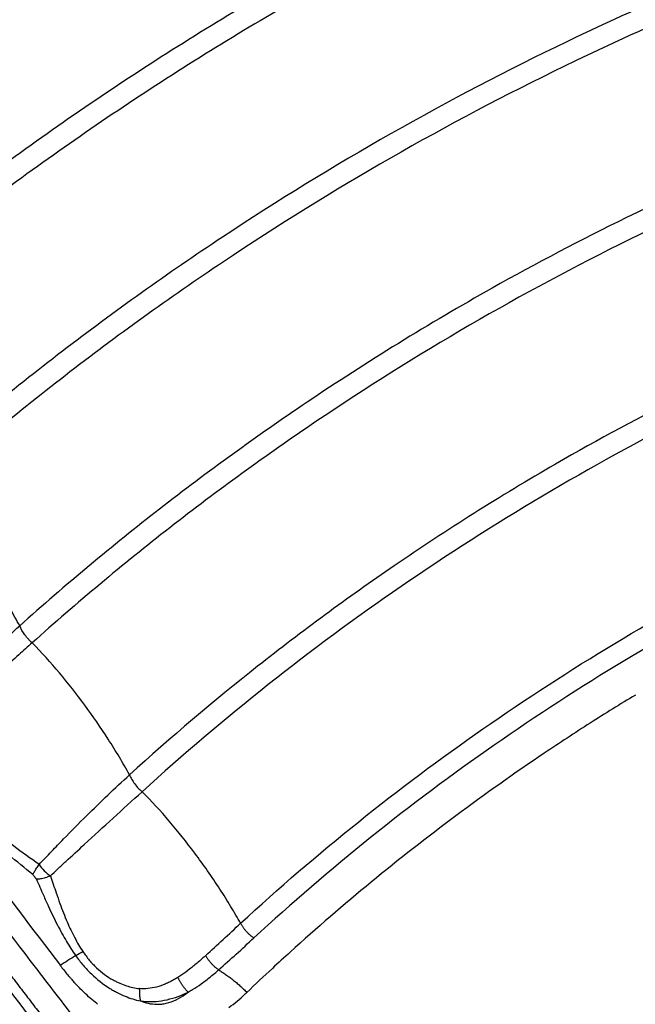
# Model space of a CAD drawing. Units: millimetres. Extents: x -1094 to 23750, y 50 to 16598.
# Drawn here: x 4567 to 4680, y 8407 to 8586 of the extents above; entities that cross this region are included whole.
import ezdxf

# ---------------------------------------------------------------- set-up
doc = ezdxf.new("R2010")
doc.units = ezdxf.units.MM
doc.layers.add('DiKom', color=7, linetype='Continuous')
doc.dimstyles.new('Qitele', dxfattribs={"dimscale": 85, "dimtxt": 4, "dimasz": 5, "dimexe": 4, "dimexo": 0, "dimgap": 3, "dimtad": 1, "dimdec": 0, "dimrnd": 10, "dimzin": 1, "dimtxsty": 'Standard', "dimblk": 'OBLIQUE', "dimcen": 5, "dimdle": 4, "dimclrd": 256, "dimclre": 256, "dimclrt": 256, "dimadec": 0, "dimazin": 0, "dimtfac": 1, "dimtdec": 0, "dimtmove": 0, "dimatfit": 3, "dimldrblk": 'OBLIQUE', "dimfxl": 6, "dimfxlon": 1, "dimlwd": 40, "dimlwe": 30, "dimarcsym": 0})

# ---------------------------------------------------------------- blocks, each defined once
blk = doc.blocks.new('_Oblique')
at = {"color": 0, "linetype": 'ByBlock', "lineweight": -2}
blk.add_line((-0.5, -0.5), (0.5, 0.5), dxfattribs=at)
blk = doc.blocks.new('*D5')
at = {"layer": 'Defpoints', "color": 0, "transparency": 16777216}
for p in [(18703.02, 14922.25), (3924.47, 8121.1), (18703.02, 7519.41)]:
    blk.add_point(p, dxfattribs=at)
at = {"layer": 'DiKom', "lineweight": 30, "transparency": 16777216}
for p, q in [((3924.47, 14412.25), (3924.47, 15262.25)), ((18703.02, 14412.25), (18703.02, 15262.25))]:
    blk.add_line(p, q, dxfattribs=at)
at = {"layer": 'DiKom', "lineweight": 40, "transparency": 16777216}
blk.add_line((3584.47, 14922.25), (19043.02, 14922.25), dxfattribs=at)
at = {"layer": 'DiKom', "lineweight": 40, "transparency": 16777216, "xscale": 425, "yscale": 425, "zscale": 425, "rotation": 180}
blk.add_blockref('_Oblique', (3924.47, 14922.25), dxfattribs=at)
at = {"layer": 'DiKom', "lineweight": 40, "transparency": 16777216, "xscale": 425, "yscale": 425, "zscale": 425}
blk.add_blockref('_Oblique', (18703.02, 14922.25), dxfattribs=at)
at = {"layer": 'DiKom', "transparency": 16777216, "insert": (11351.67, 15368.17), "char_height": 365.5, "attachment_point": 5}
blk.add_mtext('14780', dxfattribs=at)
blk = doc.blocks.new('*D6')
at = {"layer": 'Defpoints', "color": 0, "transparency": 16777216}
for p in [(6981.72, 12947.6), (1951.65, 2686.92), (7355.11, 2686.92)]:
    blk.add_point(p, dxfattribs=at)
at = {"layer": 'DiKom', "lineweight": 40, "transparency": 16777216}
blk.add_line((1951.65, 13287.6), (1951.65, 2346.92), dxfattribs=at)
at = {"layer": 'DiKom', "lineweight": 30, "transparency": 16777216}
for p, q in [((2461.65, 12947.6), (1611.65, 12947.6)), ((2461.65, 2686.92), (1611.65, 2686.92))]:
    blk.add_line(p, q, dxfattribs=at)
at = {"layer": 'DiKom', "lineweight": 40, "transparency": 16777216, "xscale": 425, "yscale": 425, "zscale": 425}
for p, rotation in [((1951.65, 12947.6), 90), ((1951.65, 2686.92), 270)]:
    blk.add_blockref('_Oblique', p, dxfattribs=dict(at, rotation=rotation))
at = {"layer": 'DiKom', "transparency": 16777216, "insert": (1505.72, 7817.26), "char_height": 365.5, "attachment_point": 5, "rotation": 90}
blk.add_mtext('10260', dxfattribs=at)
blk = doc.blocks.new('*D7')
at = {"layer": 'Defpoints', "color": 0, "transparency": 16777216}
for p in [(20840.68, 15694.98), (2433.11, 9077.87), (20840.68, 7838.67)]:
    blk.add_point(p, dxfattribs=at)
at = {"layer": 'DiKom', "lineweight": 30, "transparency": 16777216}
for p, q in [((2433.11, 15184.98), (2433.11, 16034.98)), ((20840.68, 15184.98), (20840.68, 16034.98))]:
    blk.add_line(p, q, dxfattribs=at)
at = {"layer": 'DiKom', "lineweight": 40, "transparency": 16777216}
blk.add_line((2093.11, 15694.98), (21180.68, 15694.98), dxfattribs=at)
at = {"layer": 'DiKom', "lineweight": 40, "transparency": 16777216, "xscale": 425, "yscale": 425, "zscale": 425, "rotation": 180}
blk.add_blockref('_Oblique', (2433.11, 15694.98), dxfattribs=at)
at = {"layer": 'DiKom', "lineweight": 40, "transparency": 16777216, "xscale": 425, "yscale": 425, "zscale": 425}
blk.add_blockref('_Oblique', (20840.68, 15694.98), dxfattribs=at)
at = {"layer": 'DiKom', "transparency": 16777216, "insert": (11324.52, 16140.91), "char_height": 365.5, "attachment_point": 5}
blk.add_mtext('18410', dxfattribs=at)
blk = doc.blocks.new('*D8')
at = {"layer": 'Defpoints', "color": 0, "transparency": 16777216}
for p in [(6992.12, 14408.27), (1038.68, 837.64), (6917.53, 837.64)]:
    blk.add_point(p, dxfattribs=at)
at = {"layer": 'DiKom', "lineweight": 40, "transparency": 16777216}
blk.add_line((1038.68, 14748.27), (1038.68, 497.64), dxfattribs=at)
at = {"layer": 'DiKom', "lineweight": 30, "transparency": 16777216}
for p, q in [((1548.68, 14408.27), (698.68, 14408.27)), ((1548.68, 837.64), (698.68, 837.64))]:
    blk.add_line(p, q, dxfattribs=at)
at = {"layer": 'DiKom', "lineweight": 40, "transparency": 16777216, "xscale": 425, "yscale": 425, "zscale": 425}
for p, rotation in [((1038.68, 14408.27), 90), ((1038.68, 837.64), 270)]:
    blk.add_blockref('_Oblique', p, dxfattribs=dict(at, rotation=rotation))
at = {"layer": 'DiKom', "transparency": 16777216, "insert": (592.76, 7691.39), "char_height": 365.5, "attachment_point": 5, "rotation": 90}
blk.add_mtext('13570', dxfattribs=at)

msp = doc.modelspace()

# ---------------------------------------------------------------- linework, layer by layer
for centre, radius, start, end in [((7800.45, 10868.25), 4053.09, 216.54503, 217.26558), ((4579.06, 8438.48), 10.1, 216.7782, 233.349), ((3339.41, 9792.39), 1867.41, 312.51361, 312.77889), ((4290.52, 8765.77), 471.53, 311.6185, 312.6715), ((4613.75, 8424.51), 6.53, 234.3679, 236.218), ((4568.36, 8433.24), 19.7, 298.1157, 302.4982), ((4622.09, 8343.77), 84.69, 121.6532, 123.9067), ((4895.65, 8108.73), 415.35, 132.1809, 132.7885), ((4612.87, 8442.98), 47.78, 217.2506, 219.679), ((4900.66, 8103.33), 422.71, 132.7891, 133.6543), ((4608.46, 8439.24), 42, 221.3282, 222.4351), ((4586.39, 8432.5), 32.39, 306.3207, 313.027)]:
    msp.add_arc(centre, radius, start, end)
for points, knots in [([(4747.19, 8260.12), (4745.86, 8259.6), (4743.07, 8258.93), (4738.62, 8258.83), (4733.65, 8259.51), (4728.02, 8261.05), (4721.71, 8263.53), (4715, 8266.83), (4707.94, 8270.91), (4700.44, 8275.79), (4692.75, 8281.31), (4681.52, 8290.05), (4666.86, 8302.73), (4648.82, 8320.15), (4631.08, 8338.92), (4613.81, 8358.63), (4600.49, 8374.9), (4592.03, 8385.74), (4587.12, 8392.02), (4581.98, 8398.63), (4575.03, 8407.61), (4559.89, 8427.33), (4528.63, 8468.72), (4490.84, 8520.76), (4459.4, 8565.81), (4444.51, 8587.58), (4438.28, 8596.76), (4435.26, 8601.23), (4432.4, 8605.5), (4426.11, 8615.06), (4416.89, 8629.63), (4405.48, 8648.91), (4395.16, 8667.72), (4386.04, 8685.88), (4378.25, 8703.08), (4371.84, 8719.21), (4366.92, 8734.09), (4363.69, 8746.74), (4361.94, 8757.29), (4361.46, 8764.78), (4361.65, 8770.02), (4362.07, 8773.53), (4362.73, 8776.72), (4363.67, 8779.65), (4364.75, 8781.93), (4365.64, 8783.35), (4366.21, 8784.15), (4366.63, 8784.69), (4368.72, 8787.11), (4372.41, 8791.37), (4379.52, 8799.59), (4384.86, 8805.76), (4388.41, 8809.87)], [4.315304, 4.315304, 4.315304, 4.315304, 8.590468, 12.85597, 17.626271, 23.595236, 30.346952, 37.949566, 46.009417, 54.795556, 64.776509, 74.412632, 97.468692, 122.908358, 149.620847, 174.922599, 201.527419, 212.693263, 216.166232, 225.437258, 237.822406, 250.231362, 300.015118, 393.41694, 443.155608, 464.82817, 472.5538, 476.412805, 481.036042, 487.948522, 510.765213, 532.758652, 555.142202, 575.122666, 593.709072, 611.790674, 627.148904, 640.717037, 650.936237, 659.184651, 663.209339, 666.63967, 669.796431, 672.944683, 675.85807, 677.347893, 677.973715, 678.79898, 679.412336, 687.563353, 695.714613, 712.017881, 712.017881, 712.017881, 712.017881]), ([(5147.98, 8679.79), (5121.74, 8691.56), (5081.35, 8706.42), (5025, 8720.75), (4967.27, 8731.16), (4908.43, 8735.38), (4849.54, 8733.4), (4805.43, 8728.75), (4761.51, 8720.9), (4704.6, 8706.51), (4635.75, 8681.12), (4571.43, 8646.43), (4523.32, 8613.62), (4500.6, 8595.6), (4489.46, 8586.14)], [0, 0, 0, 0, 86.27771, 128.792658, 174.344381, 262.123036, 305.328619, 351.02807, 395.094077, 439.090714, 527.007123, 614.699552, 657.780978, 701.623041, 701.623041, 701.623041, 701.623041]), ([(5145.64, 8676.67), (5119.75, 8688.24), (5079.8, 8702.89), (5024.01, 8717.07), (4966.63, 8727.4), (4908.15, 8731.57), (4849.61, 8729.58), (4805.78, 8724.95), (4762.13, 8717.13), (4705.57, 8702.82), (4637.15, 8677.56), (4573.23, 8643.06), (4525.36, 8610.4), (4502.74, 8592.44), (4491.63, 8582.98)], [0, 0, 0, 0, 85.08204, 127.337224, 172.610658, 259.853041, 302.794668, 348.214954, 392.011741, 435.739494, 523.118789, 610.277329, 653.092753, 696.874337, 696.874337, 696.874337, 696.874337]), ([(5127.41, 8652.15), (5102.19, 8663.08), (5063.52, 8676.72), (5009.73, 8689.6), (4954.98, 8698.68), (4885.81, 8702.65), (4803.37, 8695.89), (4731.96, 8679.81), (4680, 8661.53), (4629.62, 8639.78), (4585.43, 8615.56), (4545.95, 8588.26), (4524.39, 8571.58), (4513.86, 8562.83), (4508.63, 8558.34)], [0, 0, 0, 0, 82.481576, 122.710695, 165.813346, 248.867515, 330.057799, 413.385745, 467.888562, 495.141245, 577.956632, 618.690486, 639.052365, 659.74041, 659.74041, 659.74041, 659.74041]), ([(5125.09, 8648.99), (5100.23, 8659.72), (5062.03, 8673.16), (5008.82, 8685.88), (4954.42, 8694.89), (4885.7, 8698.82), (4803.79, 8692.07), (4732.85, 8676.08), (4681.23, 8657.9), (4631.19, 8636.28), (4587.29, 8612.21), (4548.04, 8585.06), (4526.56, 8568.43), (4516.05, 8559.68), (4510.83, 8555.19)], [0, 0, 0, 0, 81.23085, 121.199069, 164.022223, 246.537817, 327.201647, 409.989162, 464.138909, 491.21454, 573.494652, 613.961843, 634.305756, 654.975515, 654.975515, 654.975515, 654.975515]), ([(5107.09, 8624.29), (5083.71, 8634.05), (5047.68, 8646.28), (4997.45, 8657.75), (4945.83, 8665.77), (4880.58, 8668.86), (4803.76, 8661.78), (4728.52, 8644.21), (4668.14, 8620.93), (4621.93, 8597.21), (4588.97, 8577.29), (4562.89, 8559.02), (4542.73, 8543.22), (4532.89, 8534.94), (4528.02, 8530.7)], [0, 0, 0, 0, 75.993089, 113.886765, 154.487128, 232.610152, 309.378629, 385.36809, 463.84562, 503.043926, 541.087757, 579.317212, 598.518464, 617.897854, 617.897854, 617.897854, 617.897854]), ([(5104.79, 8621.1), (5080.97, 8631), (5032.61, 8647.22), (4957, 8661.41), (4880.54, 8665.02), (4804.25, 8657.97), (4729.54, 8640.5), (4669.58, 8617.36), (4623.69, 8593.8), (4590.96, 8574.01), (4565.07, 8555.86), (4544.99, 8540.12), (4535.15, 8531.83), (4530.25, 8527.56)], [0, 0, 0, 0, 77.389735, 152.654673, 230.239211, 306.478575, 381.94416, 459.880835, 498.808424, 536.592166, 574.555964, 593.62275, 613.125911, 613.125911, 613.125911, 613.125911]), ([(5087.02, 8596.22), (5065.12, 8604.98), (5031.39, 8615.9), (4984.43, 8625.97), (4936.39, 8632.81), (4875.58, 8634.99), (4804.01, 8627.66), (4742.1, 8612.57), (4696.98, 8595.95), (4652.82, 8576.11), (4614.06, 8554.1), (4579.85, 8529.75), (4561.16, 8514.91), (4552.1, 8507.18), (4547.62, 8503.23)], [0, 0, 0, 0, 70.744227, 106.113545, 144.009239, 216.231457, 288.214717, 359.345611, 406.953653, 432.296828, 504.54454, 540.352051, 558.214267, 576.102549, 576.102549, 576.102549, 576.102549]), ([(5084.74, 8593), (5062.48, 8601.86), (5017.24, 8616.33), (4946.87, 8628.6), (4875.62, 8631.14), (4804.57, 8623.85), (4743.12, 8608.86), (4698.34, 8592.36), (4654.5, 8572.66), (4616.03, 8550.8), (4582.07, 8526.62), (4563.46, 8511.83), (4554.39, 8504.09), (4549.88, 8500.11)], [0, 0, 0, 0, 71.908652, 142.128006, 213.820076, 285.274958, 355.883625, 403.142551, 428.29943, 500.018253, 535.561133, 553.290092, 571.332735, 571.332735, 571.332735, 571.332735]), ([(5067.19, 8567.92), (5046.56, 8575.79), (5004.16, 8588.75), (4938.55, 8599.41), (4871.7, 8601.11), (4805.21, 8593.67), (4739.9, 8577.09), (4689.76, 8556.74), (4649.89, 8535.8), (4621.35, 8518.21), (4597.23, 8500.78), (4579.99, 8486.89), (4571.6, 8479.65), (4567.44, 8475.93)], [0, 0, 0, 0, 66.253239, 132.687111, 198.975995, 266.392914, 332.923893, 400.649796, 428.355421, 467.965688, 501.134713, 517.598631, 534.363678, 534.363678, 534.363678, 534.363678]), ([(5064.95, 8564.67), (5044.38, 8572.48), (5001.83, 8585.38), (4936.17, 8595.8), (4869.45, 8597.15), (4803.46, 8589.44), (4739.14, 8572.77), (4677.87, 8547.61), (4630.2, 8519.93), (4599.04, 8497.34), (4582.02, 8483.6), (4573.78, 8476.47), (4569.71, 8472.83)], [0, 0, 0, 0, 66.004545, 133.074192, 198.993709, 265.732271, 331.932872, 397.841319, 463.992035, 496.905165, 513.237961, 529.605239, 529.605239, 529.605239, 529.605239]), ([(5047.62, 8539.38), (5028.38, 8546.33), (4988.78, 8557.69), (4927.96, 8566.5), (4866.42, 8567.07), (4805.32, 8559.39), (4755.53, 8546.11), (4716.91, 8531.45), (4689.99, 8519.1), (4662.68, 8504.38), (4636.55, 8487.91), (4610.67, 8468.9), (4595.01, 8455.64), (4587.45, 8448.79)], [0, 0, 0, 0, 61.372842, 123.294201, 183.945991, 245.60336, 307.612762, 338.162615, 369.468423, 396.425093, 431.173163, 462.080963, 492.693146, 492.693146, 492.693146, 492.693146]), ([(5045.41, 8536.11), (5026.28, 8542.98), (4987.3, 8554.06), (4926.92, 8562.74), (4865.53, 8563.23), (4804.57, 8555.34), (4745.26, 8539.27), (4688.95, 8515.51), (4645.11, 8489.51), (4612.52, 8465.48), (4597.19, 8452.48), (4589.75, 8445.71)], [0, 0, 0, 0, 60.981757, 121.306359, 182.594455, 244.743788, 305.242149, 366.547165, 427.680126, 457.788267, 487.955468, 487.955468, 487.955468, 487.955468]), ([(4607.7, 8421.75), (4614.65, 8428.14), (4628.97, 8440.45), (4651.78, 8457.47), (4675.55, 8472.87), (4708.4, 8491.14), (4751.35, 8509.69), (4805.23, 8524.88), (4860.95, 8532.88), (4917.35, 8533.41), (4973.76, 8526.31), (5010.31, 8516.62), (5028.25, 8510.53)], [0, 0, 0, 0, 28.324268, 56.643054, 85.32054, 113.253785, 169.348246, 225.342205, 280.833361, 337.844389, 394.18382, 451.017649, 451.017649, 451.017649, 451.017649]), ([(4476.01, 8530.78), (4487.54, 8514.49), (4499.2, 8498.31), (4524.92, 8463.18), (4539.04, 8444.26), (4560.02, 8416.7), (4566.76, 8407.94), (4573.53, 8399.21)], [-0.6048576, -0.6048576, -0.6048576, -0.6048576, -0.5471503, -0.5471503, -0.4787565, -0.4787565, -0.446697, -0.446697, -0.446697, -0.446697]), ([(5027.07, 8507.13), (5009.28, 8513.16), (4973.05, 8522.77), (4917.12, 8529.8), (4861.19, 8529.28), (4805.95, 8521.35), (4752.53, 8506.28), (4709.96, 8487.89), (4677.39, 8469.77), (4653.82, 8454.5), (4631.21, 8437.63), (4617.01, 8425.42), (4610.12, 8419.08)], [0, 0, 0, 0, 56.349509, 112.207865, 168.732049, 223.749351, 279.26503, 334.880587, 362.57466, 391.008673, 419.085139, 447.161453, 447.161453, 447.161453, 447.161453]), ([(4567.44, 8475.93), (4566.86, 8477.01), (4565.64, 8479.18), (4563.03, 8483.45), (4559.5, 8488.64), (4554.92, 8494.57), (4551.61, 8498.31), (4549.88, 8500.11)], [0, 0, 0, 0, 3.661302, 7.493518, 14.988814, 22.490753, 29.966731, 29.966731, 29.966731, 29.966731]), ([(4550.8, 8459.74), (4551.57, 8460.53), (4553.06, 8462.07), (4555.94, 8465), (4560.64, 8469.67), (4564.72, 8473.51), (4567.44, 8475.93)], [0, 0, 0, 0, 3.312419, 6.42381, 12.309385, 23.216125, 23.216125, 23.216125, 23.216125]), ([(4569.71, 8472.83), (4569.6, 8472.93), (4569.36, 8473.15), (4568.9, 8473.62), (4568.17, 8474.5), (4567.68, 8475.34), (4567.44, 8475.93)], [0, 0, 0, 0, 0.470071, 0.972667, 1.983147, 3.882363, 3.882363, 3.882363, 3.882363]), ([(4569.71, 8472.83), (4568.91, 8472.11), (4566.12, 8469.6), (4562.42, 8466.3), (4557.59, 8461.97), (4554.76, 8459.4), (4552.83, 8457.63)], [0, 0, 0, 0, 3.244128, 11.261322, 14.852492, 22.713415, 22.713415, 22.713415, 22.713415]), ([(4587.45, 8448.79), (4586.86, 8449.87), (4585.6, 8452.06), (4582.94, 8456.34), (4579.37, 8461.51), (4574.76, 8467.38), (4571.44, 8471.07), (4569.71, 8472.83)], [0, 0, 0, 0, 3.709277, 7.575522, 15.092791, 22.567428, 29.959549, 29.959549, 29.959549, 29.959549]), ([(4679.66, 8463.33), (4676.9, 8461.66), (4671.32, 8458.19), (4660.32, 8450.98), (4646.89, 8441.48), (4631.44, 8429.39), (4621.58, 8420.88), (4616.76, 8416.51)], [0, 0, 0, 0, 9.682165, 19.686404, 39.451459, 59.027272, 78.525944, 78.525944, 78.525944, 78.525944]), ([(4569.87, 8430.59), (4568.38, 8431.81), (4565.88, 8433.8), (4562.61, 8436.7), (4560.13, 8439.23), (4557.97, 8441.87), (4556.04, 8444.75), (4554.22, 8448.04), (4552.3, 8452.15), (4551.03, 8455.2), (4550.3, 8456.97)], [0, 0, 0, 0, 5.777599, 9.599463, 13.092816, 16.403199, 19.814962, 23.499497, 27.659329, 33.412368, 33.412368, 33.412368, 33.412368]), ([(4570.97, 8432.44), (4569.43, 8433.56), (4566.9, 8435.34), (4563.62, 8437.95), (4561.22, 8440.24), (4559.2, 8442.7), (4557.47, 8445.46), (4555.95, 8448.64), (4554.39, 8452.74), (4553.42, 8455.81), (4552.83, 8457.63)], [0, 0, 0, 0, 5.734043, 9.280834, 12.560932, 15.66705, 18.815282, 22.318281, 26.223466, 31.967847, 31.967847, 31.967847, 31.967847]), ([(4570.97, 8432.44), (4571.73, 8433.24), (4573.21, 8434.8), (4576.07, 8437.78), (4580.73, 8442.5), (4584.78, 8446.36), (4587.45, 8448.79)], [0, 0, 0, 0, 3.299907, 6.457484, 12.38683, 23.219903, 23.219903, 23.219903, 23.219903]), ([(4587.45, 8448.79), (4587.51, 8448.65), (4587.64, 8448.37), (4587.94, 8447.81), (4588.57, 8446.86), (4589.24, 8446.13), (4589.75, 8445.71)], [0, 0, 0, 0, 0.460762, 0.921572, 1.907978, 3.874539, 3.874539, 3.874539, 3.874539]), ([(4573.03, 8430.38), (4573.49, 8430.81), (4574.44, 8431.7), (4576.49, 8433.61), (4581.59, 8438.3), (4586.23, 8442.51), (4589.75, 8445.71)], [0, 0, 0, 0, 1.88418, 3.883511, 8.414709, 22.682167, 22.682167, 22.682167, 22.682167]), ([(4607.7, 8421.75), (4607.13, 8422.76), (4605.91, 8424.86), (4603.2, 8429.17), (4599.52, 8434.43), (4594.8, 8440.36), (4591.47, 8443.99), (4589.75, 8445.71)], [0, 0, 0, 0, 3.478394, 7.295114, 15.271334, 22.718755, 30.031081, 30.031081, 30.031081, 30.031081]), ([(4570.49, 8429.76), (4570.42, 8429.86), (4570.21, 8430.14), (4570.01, 8430.41), (4569.87, 8430.59)], [-285.202259, -285.202259, -285.202259, -285.202259, -284.830363, -284.153475, -284.153475, -284.153475, -284.153475]), ([(4570.49, 8429.76), (4570.91, 8428.8), (4571.63, 8427.15), (4572.88, 8424.35), (4574.24, 8421.51), (4575.89, 8418.51), (4577.05, 8416.7), (4577.64, 8415.86)], [0, 0, 0, 0, 3.151364, 5.399729, 9.205202, 12.597594, 15.66181, 15.66181, 15.66181, 15.66181]), ([(4573.03, 8430.38), (4573.38, 8429.36), (4573.95, 8427.68), (4574.94, 8424.87), (4576, 8422.1), (4577.38, 8419.17), (4578.41, 8417.42), (4578.94, 8416.62)], [0, 0, 0, 0, 3.228708, 5.311422, 8.935827, 12.133782, 15.020307, 15.020307, 15.020307, 15.020307]), ([(4578.94, 8416.62), (4579.13, 8416.34), (4579.51, 8415.81), (4580.31, 8414.79), (4581.84, 8413.17), (4583.39, 8412.03), (4584.49, 8411.42)], [0, 0, 0, 0, 1.004658, 1.966439, 3.896537, 7.678746, 7.678746, 7.678746, 7.678746]), ([(4577.64, 8415.86), (4577.86, 8415.55), (4578.3, 8414.96), (4579.23, 8413.82), (4580.96, 8411.98), (4582.66, 8410.65), (4583.86, 8409.9)], [0, 0, 0, 0, 1.119916, 2.230013, 4.410525, 8.673078, 8.673078, 8.673078, 8.673078]), ([(4601.34, 8415.89), (4601.18, 8415.74), (4600.72, 8415.33), (4599.76, 8414.49), (4598.48, 8413.43), (4597.25, 8412.53), (4596.53, 8412.06), (4596.3, 8411.91)], [-16.35353, -16.35353, -16.35353, -16.35353, -15.601242, -14.254526, -11.936869, -9.86959, -8.917568, -8.917568, -8.917568, -8.917568]), ([(4598.15, 8409.21), (4598.41, 8409.36), (4599.24, 8409.83), (4600.62, 8410.75), (4602.01, 8411.82), (4603.04, 8412.69), (4603.52, 8413.11), (4603.69, 8413.27)], [8.917565, 8.917565, 8.917565, 8.917565, 9.86959, 11.936869, 14.254526, 15.601242, 16.35353, 16.35353, 16.35353, 16.35353]), ([(4584.49, 8411.42), (4584.69, 8411.31), (4585.09, 8411.1), (4585.88, 8410.73), (4587.25, 8410.2), (4588.47, 8409.93), (4589.28, 8409.86)], [7.678746, 7.678746, 7.678746, 7.678746, 8.358881, 9.033848, 10.31243, 12.75094, 12.75094, 12.75094, 12.75094]), ([(4595.6, 8411.49), (4595.33, 8411.33), (4594.78, 8411.04), (4593.72, 8410.55), (4592.41, 8410.1), (4590.83, 8409.82), (4589.79, 8409.81), (4589.28, 8409.86)], [0.816195, 0.816195, 0.816195, 0.816195, 1.771961, 2.665994, 4.336514, 5.913302, 7.450329, 7.450329, 7.450329, 7.450329]), ([(4581.65, 8406.99), (4581.59, 8407.04), (4581.53, 8407.08), (4580.68, 8407.76), (4579.9, 8408.45), (4578.6, 8409.7), (4578.08, 8410.24), (4577.56, 8410.8)], [3563.123556, 3563.123556, 3563.123556, 3563.123556, 3563.31172, 3563.31172, 3565.971868, 3565.971868, 3567.842807, 3567.842807, 3567.842807, 3567.842807]), ([(4583.86, 8409.9), (4584.09, 8409.76), (4584.54, 8409.49), (4585.46, 8408.99), (4587.06, 8408.25), (4588.49, 8407.8), (4589.45, 8407.61)], [8.673078, 8.673078, 8.673078, 8.673078, 9.460476, 10.247881, 11.821604, 14.738247, 14.738247, 14.738247, 14.738247]), ([(4589.45, 8407.61), (4589.9, 8407.43), (4590.91, 8407.12), (4592.21, 8406.97), (4593.32, 8407.03), (4594.51, 8407.23), (4595.98, 8407.76), (4597.1, 8408.43), (4597.63, 8408.82)], [73.34557, 73.34557, 73.34557, 73.34557, 75.561888, 78.156812, 79.552083, 80.947355, 84.049147, 87.150938, 87.150938, 87.150938, 87.150938]), ([(4589.45, 8407.61), (4589.76, 8407.57), (4590.39, 8407.5), (4591.68, 8407.46), (4594.04, 8407.66), (4596.01, 8408.27), (4597.29, 8408.82)], [0, 0, 0, 0, 0.946633, 1.919756, 3.857082, 8.040225, 8.040225, 8.040225, 8.040225])]:
    msp.add_open_spline(points, degree=3, knots=knots)
for points in [[(4569.87, 8430.59), (4569.93, 8430.76), (4570.1, 8431.12), (4570.47, 8431.76), (4570.79, 8432.21), (4570.97, 8432.44)], [(4573.03, 8430.38), (4572.72, 8430.24), (4572.09, 8430), (4571.21, 8429.8), (4570.71, 8429.76), (4570.49, 8429.76)], [(4610.12, 8419.08), (4610.12, 8419.08), (4610.12, 8419.08), (4610.12, 8419.08)], [(4576.12, 8412.44), (4576.12, 8412.45), (4576.11, 8412.46), (4576.1, 8412.47)], [(4576.39, 8412.13), (4576.3, 8412.23), (4576.21, 8412.34), (4576.12, 8412.44)], [(4576.46, 8412.05), (4576.43, 8412.07), (4576.41, 8412.1), (4576.39, 8412.13)], [(4576.82, 8411.63), (4576.7, 8411.76), (4576.58, 8411.9), (4576.46, 8412.05)], [(4576.92, 8411.51), (4576.89, 8411.55), (4576.85, 8411.59), (4576.82, 8411.63)], [(4577.56, 8410.8), (4577.53, 8410.83), (4577.5, 8410.87), (4577.46, 8410.91)], [(4608.86, 8409.17), (4608.74, 8409.05), (4608.61, 8408.93), (4608.49, 8408.82)]]:
    msp.add_open_spline(points, degree=3)
for points, weights, degree in [([(4554.99, 8426.47), (4562.13, 8417.05), (4569.31, 8407.66), (4576.54, 8398.31)], [1, 0.999992740242, 0.999992740242, 1], 3), ([(4607.7, 8421.75), (4608.57, 8420.12), (4610.12, 8419.08)], [1, 0.892961646402, 1], 2), ([(4603.69, 8413.27), (4602.23, 8414.28), (4601.34, 8415.89)], [1, 0.897542897262, 1], 2), ([(4603.69, 8413.27), (4606.42, 8411.61), (4608.86, 8409.17)], [0.987410780064, 0.968317726, 1], 2), ([(4596.3, 8411.91), (4596.07, 8411.77), (4595.84, 8411.63), (4595.6, 8411.49)], [1, 0.999831604987, 0.999831604987, 1], 3), ([(4598.15, 8409.21), (4596.97, 8410.27), (4596.3, 8411.91)], [1, 0.910214458791, 1], 2), ([(4589.28, 8409.86), (4589.19, 8408.57), (4589.45, 8407.61)], [1, 0.950604924831, 1], 2), ([(4597.29, 8408.82), (4597.58, 8408.94), (4597.87, 8409.07), (4598.15, 8409.21)], [1, 0.999825263658, 0.999825263658, 1], 3), ([(4597.63, 8408.82), (4597.81, 8408.94), (4597.98, 8409.07), (4598.15, 8409.21)], [1, 0.999788288098, 0.999788288098, 1], 3)]:
    msp.add_rational_spline(points, weights, degree=degree)

# ---------------------------------------------------------------- dimensions: what is measured, and where the dimension line sits
at = {"layer": 'DiKom'}
for base, p1, p2, picture, middle in [((20840.68, 15694.98), (2433.11, 9077.87), (20840.68, 7838.67), '*D7', (11324.52, 15694.98)), ((18703.02, 14922.25), (3924.47, 8121.1), (18703.02, 7519.41), '*D5', (11351.67, 14922.25))]:
    dim = msp.add_linear_dim(base=base, p1=p1, p2=p2, dimstyle='Qitele', override={"dimtxt": 4.3}, dxfattribs=at)
    dim.commit()
    dim.dimension.update_dxf_attribs({"geometry": picture, "text_midpoint": middle, "dimtype": 160})
dim = msp.add_linear_dim(base=(1038.68, 837.64), p1=(6992.12, 14408.27), p2=(6917.53, 837.64), angle=90, dimstyle='Qitele', override={"dimtxt": 4.3}, dxfattribs=at)
dim.commit()
dim.dimension.update_dxf_attribs({"geometry": '*D8', "text_midpoint": (1038.68, 7691.39), "dimtype": 160})
dim = msp.add_linear_dim(base=(1951.65, 2686.92), p1=(6981.72, 12947.6), p2=(7355.11, 2686.92), angle=90, dimstyle='Qitele', override={"dimtxt": 4.3}, dxfattribs=at)
dim.commit()
dim.dimension.update_dxf_attribs({"geometry": '*D6', "text_midpoint": (1505.72, 7817.26)})

doc.saveas('drawing.dxf')
